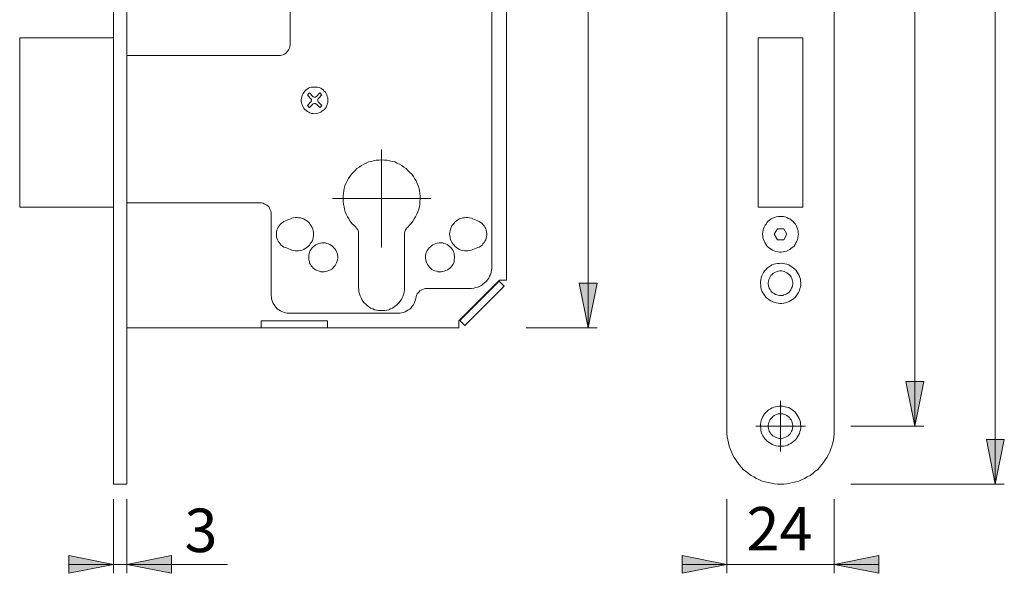
# Model space of a CAD drawing. Units: millimetres. Extents: x 0 to 16.5, y 0 to 11.7.
# Drawn here: x 8.2 to 12.5, y 4.1 to 6.5 of the extents above; entities that cross this region are included whole.
import ezdxf

# ---------------------------------------------------------------- set-up
doc = ezdxf.new("R2010")
doc.units = ezdxf.units.MM
doc.header["$MEASUREMENT"] = 0
doc.layers.add('Layer 1', color=7, linetype='Continuous')

# ---------------------------------------------------------------- blocks, each defined once
blk = doc.blocks.new('block 5')
at = {"layer": 'Layer 1'}
h = blk.add_hatch(color=7, dxfattribs=at)
h.dxf.hatch_style = 2
h.paths.add_polyline_path([(11.7798, 4.1044), (11.9771, 4.1447), (11.9771, 4.0655)])
h.paths.add_polyline_path([(11.3072, 4.1044), (11.1098, 4.0655), (11.1098, 4.1447)])
h.paths.add_polyline_path([(8.6607, 4.1044), (8.8581, 4.1447), (8.8581, 4.0655)])
h.paths.add_polyline_path([(8.6023, 4.1044), (8.405, 4.0655), (8.405, 4.1447)])
h.paths.add_polyline_path([(10.3356, 9.3639), (10.1382, 9.3236), (10.1382, 9.4029)])
h.paths.add_polyline_path([(8.6023, 9.3639), (8.7997, 9.4029), (8.7997, 9.3236)])
h = blk.add_hatch(color=7, dxfattribs=at)
h.dxf.hatch_style = 2
h.paths.add_polyline_path([(12.49, 4.4588), (12.4511, 4.6562), (12.5303, 4.6562)])
h.paths.add_polyline_path([(12.49, 9.0887), (12.5303, 8.8914), (12.4511, 8.8914)])
h = blk.add_hatch(color=7, dxfattribs=at)
h.dxf.hatch_style = 2
h.paths.add_polyline_path([(12.1356, 4.7146), (12.0967, 4.9119), (12.1759, 4.9119)])
h.paths.add_polyline_path([(12.1356, 8.8316), (12.1759, 8.6356), (12.0967, 8.6356)])
h = blk.add_hatch(color=7, dxfattribs=at)
h.dxf.hatch_style = 2
h.paths.add_polyline_path([(10.6956, 5.1482), (10.6553, 5.3456), (10.7345, 5.3456)])
h.paths.add_polyline_path([(10.6956, 8.3993), (10.7345, 8.2019), (10.6553, 8.2019)])
at = {"layer": 'Layer 1', "color": 7, "lineweight": 9}
for points in [[(8.6023, 9.0887), (8.6023, 4.4588)], [(8.6607, 9.0887), (8.6607, 4.4588)], [(12.49, 9.0887), (12.49, 4.4588)], [(11.3072, 8.8524), (11.3072, 4.6951)], [(11.7798, 4.6951), (11.7798, 8.8524)], [(12.1356, 8.8316), (12.1356, 4.7146)], [(10.6956, 8.3993), (10.6956, 5.1482)], [(10.3356, 8.188), (10.3356, 5.3595)], [(10.2703, 7.9462), (10.2703, 5.4207)], [(9.3807, 6.3992), (9.3807, 6.6452)], [(8.1881, 6.4284), (8.6023, 6.4284)], [(8.1881, 5.6806), (8.1881, 6.4284)], [(11.4448, 6.4284), (11.6421, 6.4284)], [(11.4448, 5.6806), (11.4448, 6.4284)], [(11.6421, 6.4284), (11.6421, 5.6806)], [(9.3307, 6.3505), (9.3376, 6.3505), (9.3432, 6.3519), (9.3501, 6.3533), (9.3557, 6.3561), (9.3612, 6.3603), (9.3654, 6.3644), (9.3696, 6.37), (9.3738, 6.3742), (9.3765, 6.3811), (9.3793, 6.3867), (9.3793, 6.3922), (9.3807, 6.3992)], [(8.6607, 6.3505), (9.3307, 6.3505)], [(9.5447, 6.1698), (9.5433, 6.1768), (9.5392, 6.1823), (9.5364, 6.1893), (9.5308, 6.1935), (9.5267, 6.199), (9.5211, 6.2032), (9.5155, 6.206), (9.5086, 6.2088), (9.5016, 6.2101), (9.4947, 6.2115), (9.4877, 6.2115), (9.4808, 6.2115), (9.4752, 6.2101), (9.4683, 6.2088), (9.4613, 6.206), (9.4558, 6.2018), (9.4502, 6.1976), (9.446, 6.1935), (9.4405, 6.1879), (9.4377, 6.1823), (9.4349, 6.1768), (9.4321, 6.1698), (9.4307, 6.1629), (9.4294, 6.1559), (9.4294, 6.149), (9.4307, 6.142), (9.4321, 6.1351), (9.4349, 6.1295), (9.4377, 6.1226), (9.4419, 6.117), (9.446, 6.1129), (9.4516, 6.1073), (9.4572, 6.1031), (9.4627, 6.1003), (9.4683, 6.0976), (9.4752, 6.0948), (9.4822, 6.0948), (9.4891, 6.0934), (9.4961, 6.0948), (9.503, 6.0962), (9.5086, 6.0976), (9.5155, 6.1003), (9.5211, 6.1045), (9.5267, 6.1087), (9.5322, 6.1129), (9.5364, 6.1184), (9.5406, 6.124), (9.5433, 6.1295), (9.5447, 6.1365), (9.5475, 6.1434), (9.5475, 6.1504), (9.5475, 6.1573), (9.5475, 6.1643), (9.5447, 6.1698)], [(9.4655, 6.1851), (9.4641, 6.1837), (9.4627, 6.1837), (9.4613, 6.1823), (9.4613, 6.181), (9.4599, 6.1796), (9.4585, 6.1782), (9.4572, 6.1768)], [(9.4572, 6.1768), (9.4711, 6.1615)], [(9.4808, 6.1698), (9.4655, 6.1851)], [(9.4808, 6.1698), (9.4822, 6.1684), (9.4836, 6.1684), (9.4863, 6.1671), (9.4891, 6.1671), (9.4905, 6.1671), (9.4933, 6.1684), (9.4947, 6.1684), (9.4975, 6.1698)], [(9.5114, 6.1851), (9.4975, 6.1698)], [(9.5058, 6.1615), (9.5211, 6.1768)], [(9.5211, 6.1768), (9.5197, 6.1768), (9.5183, 6.1782), (9.5183, 6.1796), (9.5169, 6.181), (9.5155, 6.1823), (9.5141, 6.1837), (9.5128, 6.1837), (9.5114, 6.1851)], [(9.4711, 6.1448), (9.4572, 6.1295)], [(9.4572, 6.1295), (9.4572, 6.1281), (9.4585, 6.1281), (9.4599, 6.1268), (9.4613, 6.1254), (9.4613, 6.124), (9.4627, 6.1226), (9.4641, 6.1226), (9.4655, 6.1212)], [(9.4655, 6.1212), (9.4808, 6.1351)], [(9.4711, 6.1448), (9.4724, 6.1462), (9.4738, 6.149), (9.4752, 6.1504), (9.4752, 6.1532), (9.4752, 6.1559), (9.4738, 6.1573), (9.4724, 6.1601), (9.4711, 6.1615)], [(9.4975, 6.1351), (9.4947, 6.1379), (9.4933, 6.1379), (9.4905, 6.1393), (9.4891, 6.1393), (9.4863, 6.1393), (9.4836, 6.1379), (9.4822, 6.1379), (9.4808, 6.1351)], [(9.4975, 6.1351), (9.5114, 6.1212)], [(9.5058, 6.1615), (9.5044, 6.1601), (9.503, 6.1573), (9.503, 6.1559), (9.503, 6.1532), (9.503, 6.1504), (9.503, 6.149), (9.5044, 6.1462), (9.5058, 6.1448)], [(9.5211, 6.1295), (9.5058, 6.1448)], [(9.5114, 6.1212), (9.5128, 6.1226), (9.5141, 6.1226), (9.5155, 6.124), (9.5169, 6.1254), (9.5183, 6.1268), (9.5183, 6.1281), (9.5197, 6.1281), (9.5211, 6.1295)], [(9.7838, 5.7195), (9.7838, 5.9363)], [(9.8992, 5.593), (9.9075, 5.6014), (9.9144, 5.6097), (9.9214, 5.6194), (9.9283, 5.6292), (9.9339, 5.6389), (9.9395, 5.65), (9.9436, 5.6611), (9.9478, 5.6722), (9.9506, 5.6834), (9.9534, 5.6945), (9.9534, 5.7056), (9.9548, 5.7181), (9.9548, 5.7292), (9.9534, 5.7417), (9.952, 5.7529), (9.9492, 5.764), (9.945, 5.7751), (9.9409, 5.7862), (9.9367, 5.7973), (9.9297, 5.8071), (9.9242, 5.8168), (9.9172, 5.8265), (9.9089, 5.8349), (9.9005, 5.8432), (9.8922, 5.8515), (9.8825, 5.8585), (9.8727, 5.8654), (9.863, 5.871), (9.8519, 5.8752), (9.8422, 5.8807), (9.831, 5.8835), (9.8185, 5.8863), (9.8074, 5.8891), (9.7963, 5.8891), (9.7838, 5.8905), (9.7727, 5.8891), (9.7602, 5.8891), (9.749, 5.8863), (9.7379, 5.8835), (9.7268, 5.8807), (9.7157, 5.8752), (9.706, 5.871), (9.6948, 5.8654), (9.6851, 5.8585), (9.6754, 5.8515), (9.667, 5.8432), (9.6587, 5.8349), (9.6518, 5.8265), (9.6448, 5.8168), (9.6379, 5.8071), (9.6323, 5.7973), (9.6267, 5.7862), (9.6226, 5.7751), (9.6198, 5.764), (9.617, 5.7529), (9.6156, 5.7417), (9.6142, 5.7292), (9.6142, 5.7181), (9.6142, 5.7056), (9.6156, 5.6945), (9.6184, 5.6834), (9.6212, 5.6722), (9.624, 5.6611), (9.6281, 5.65), (9.6337, 5.6389), (9.6392, 5.6292), (9.6462, 5.6194), (9.6531, 5.6097), (9.6615, 5.6014), (9.6698, 5.593)], [(9.2487, 5.7), (8.6607, 5.7)], [(9.2973, 5.6514), (9.2973, 5.657), (9.2959, 5.6639), (9.2931, 5.6695), (9.2904, 5.675), (9.2876, 5.6806), (9.2834, 5.6861), (9.2779, 5.6903), (9.2723, 5.6931), (9.2667, 5.6959), (9.2612, 5.6986), (9.2542, 5.7), (9.2487, 5.7)], [(9.7838, 5.7195), (9.567, 5.7195)], [(9.7838, 5.7195), (10.0006, 5.7195)], [(9.7838, 5.7195), (9.7838, 5.5027)], [(8.6023, 5.6806), (8.1881, 5.6806)], [(9.2973, 5.2928), (9.2973, 5.6514)], [(11.6421, 5.6806), (11.4448, 5.6806)], [(9.3599, 5.6208), (9.3529, 5.618), (9.3473, 5.6139), (9.3418, 5.6097), (9.3362, 5.6041), (9.3321, 5.5986), (9.3279, 5.593), (9.3251, 5.5861), (9.3223, 5.5791), (9.3209, 5.5722), (9.3209, 5.5652), (9.3209, 5.5583), (9.3209, 5.5513), (9.3223, 5.5444), (9.3251, 5.5374), (9.3279, 5.5305), (9.3321, 5.5249), (9.3362, 5.5193), (9.3418, 5.5138), (9.3473, 5.5096), (9.3529, 5.5054), (9.3599, 5.5027)], [(9.3821, 5.6305), (9.3599, 5.6208)], [(9.3821, 5.4943), (9.389, 5.4915), (9.396, 5.4902), (9.4029, 5.4888), (9.4113, 5.4888), (9.4182, 5.4888), (9.4266, 5.4902), (9.4335, 5.4915), (9.4405, 5.4943), (9.4474, 5.4985), (9.4544, 5.5027), (9.4599, 5.5082), (9.4655, 5.5138), (9.4697, 5.5193), (9.4738, 5.5249), (9.478, 5.5319), (9.4808, 5.5388), (9.4822, 5.5471), (9.4836, 5.5541), (9.4836, 5.5624), (9.4836, 5.5694), (9.4822, 5.5777), (9.4808, 5.5847), (9.478, 5.5916), (9.4738, 5.5986), (9.4697, 5.6055), (9.4655, 5.6111), (9.4599, 5.6166), (9.4544, 5.6208), (9.4474, 5.625), (9.4405, 5.6292), (9.4335, 5.6319), (9.4266, 5.6347), (9.4182, 5.6347), (9.4113, 5.6361), (9.4029, 5.6361), (9.396, 5.6347), (9.389, 5.6333), (9.3821, 5.6305)], [(10.1869, 5.6305), (10.1799, 5.6333), (10.1716, 5.6347), (10.1646, 5.6361), (10.1577, 5.6361), (10.1493, 5.6347), (10.1424, 5.6347), (10.1341, 5.6319), (10.1271, 5.6292), (10.1202, 5.625), (10.1146, 5.6208), (10.109, 5.6166), (10.1035, 5.6111), (10.0979, 5.6055), (10.0938, 5.5986), (10.091, 5.5916), (10.0882, 5.5847), (10.0868, 5.5777), (10.0854, 5.5694), (10.084, 5.5624), (10.0854, 5.5541), (10.0868, 5.5471), (10.0882, 5.5388), (10.091, 5.5319), (10.0938, 5.5249), (10.0979, 5.5193), (10.1035, 5.5138), (10.109, 5.5082), (10.1146, 5.5027), (10.1202, 5.4985), (10.1271, 5.4943), (10.1341, 5.4915), (10.1424, 5.4902), (10.1493, 5.4888), (10.1577, 5.4888), (10.1646, 5.4888), (10.1716, 5.4902), (10.1799, 5.4915), (10.1869, 5.4943)], [(10.1869, 5.6305), (10.2091, 5.6208)], [(10.2091, 5.5027), (10.2147, 5.5054), (10.2216, 5.5096), (10.2272, 5.5138), (10.2313, 5.5193), (10.2369, 5.5249), (10.2397, 5.5305), (10.2439, 5.5374), (10.2452, 5.5444), (10.2466, 5.5513), (10.248, 5.5583), (10.248, 5.5652), (10.2466, 5.5722), (10.2452, 5.5791), (10.2439, 5.5861), (10.2397, 5.593), (10.2369, 5.5986), (10.2313, 5.6041), (10.2272, 5.6097), (10.2216, 5.6139), (10.2147, 5.618), (10.2091, 5.6208)], [(11.6185, 5.5847), (11.6157, 5.593), (11.613, 5.6), (11.6088, 5.6069), (11.6032, 5.6125), (11.5977, 5.6194), (11.5921, 5.6236), (11.5852, 5.6292), (11.5782, 5.6319), (11.5713, 5.6361), (11.5643, 5.6389), (11.556, 5.6403), (11.5476, 5.6403), (11.5407, 5.6403), (11.5323, 5.6403), (11.524, 5.6389), (11.517, 5.6361), (11.5087, 5.6333), (11.5018, 5.6292), (11.4962, 5.625), (11.4892, 5.6194), (11.4837, 5.6139), (11.4795, 5.6069), (11.4753, 5.6014), (11.4712, 5.593), (11.4684, 5.5861), (11.467, 5.5791), (11.4656, 5.5708), (11.4642, 5.5624), (11.4656, 5.5541), (11.4656, 5.5471), (11.4684, 5.5388), (11.4712, 5.5319), (11.474, 5.5249), (11.4781, 5.518), (11.4837, 5.511), (11.4892, 5.5054), (11.4948, 5.4999), (11.5018, 5.4957), (11.5087, 5.4915), (11.5157, 5.4888), (11.5226, 5.486), (11.5309, 5.4846), (11.5393, 5.4832), (11.5462, 5.4832), (11.5546, 5.4846), (11.5629, 5.486), (11.5699, 5.4874), (11.5782, 5.4915), (11.5852, 5.4943), (11.5907, 5.4999), (11.5977, 5.5041), (11.6032, 5.5096), (11.6074, 5.5166), (11.6116, 5.5235), (11.6157, 5.5305), (11.6185, 5.5374), (11.6199, 5.5458), (11.6213, 5.5541), (11.6227, 5.561), (11.6213, 5.5694), (11.6213, 5.5777), (11.6185, 5.5847)], [(9.6823, 5.5638), (9.6823, 5.568), (9.6823, 5.5722), (9.6809, 5.5763), (9.6796, 5.5805), (9.6782, 5.5833), (9.6754, 5.5875), (9.6726, 5.5902), (9.6698, 5.593)], [(9.6823, 5.5638), (9.6823, 5.3261)], [(9.8992, 5.593), (9.895, 5.5902), (9.8936, 5.5875), (9.8908, 5.5833), (9.8894, 5.5805), (9.888, 5.5763), (9.8866, 5.5722), (9.8853, 5.568), (9.8853, 5.5638)], [(9.8853, 5.3261), (9.8853, 5.5638)], [(11.5296, 5.5861), (11.5157, 5.5624)], [(11.5157, 5.5624), (11.5296, 5.5374)], [(11.5574, 5.5861), (11.5296, 5.5861)], [(11.5713, 5.5624), (11.5574, 5.5861)], [(11.5574, 5.5374), (11.5713, 5.5624)], [(9.5878, 5.4776), (9.585, 5.4846), (9.5823, 5.4915), (9.5781, 5.4971), (9.5725, 5.5027), (9.5684, 5.5082), (9.5628, 5.5124), (9.5558, 5.5166), (9.5503, 5.5193), (9.5433, 5.5207), (9.5364, 5.5235), (9.528, 5.5235), (9.5211, 5.5235), (9.5141, 5.5221), (9.5072, 5.5207), (9.5002, 5.518), (9.4947, 5.5152), (9.4877, 5.511), (9.4822, 5.5068), (9.478, 5.5013), (9.4738, 5.4957), (9.4697, 5.4902), (9.4669, 5.4832), (9.4641, 5.4763), (9.4627, 5.4693), (9.4627, 5.4624), (9.4627, 5.4554), (9.4627, 5.4485), (9.4655, 5.4415), (9.4669, 5.4346), (9.4711, 5.4276), (9.4738, 5.422), (9.4794, 5.4165), (9.4836, 5.4109), (9.4905, 5.4068), (9.4961, 5.4026), (9.503, 5.3998), (9.51, 5.3984), (9.5169, 5.3956), (9.5239, 5.3956), (9.5308, 5.3956), (9.5378, 5.397), (9.5447, 5.3984), (9.5517, 5.4012), (9.5586, 5.404), (9.5642, 5.4081), (9.5697, 5.4123), (9.5739, 5.4179), (9.5795, 5.4234), (9.5823, 5.429), (9.585, 5.4359), (9.5878, 5.4429), (9.5892, 5.4498), (9.5906, 5.4568), (9.5906, 5.4637), (9.5892, 5.4707), (9.5878, 5.4776)], [(10.1035, 5.4776), (10.1007, 5.4846), (10.0979, 5.4915), (10.0938, 5.4971), (10.0896, 5.5027), (10.084, 5.5082), (10.0785, 5.5124), (10.0729, 5.5166), (10.066, 5.5193), (10.059, 5.5207), (10.0521, 5.5235), (10.0451, 5.5235), (10.0382, 5.5235), (10.0298, 5.5221), (10.0229, 5.5207), (10.0173, 5.518), (10.0104, 5.5152), (10.0048, 5.511), (9.9992, 5.5068), (9.9937, 5.5013), (9.9895, 5.4957), (9.9853, 5.4902), (9.9826, 5.4832), (9.9798, 5.4763), (9.9784, 5.4693), (9.9784, 5.4624), (9.9784, 5.4554), (9.9798, 5.4485), (9.9812, 5.4415), (9.9839, 5.4346), (9.9867, 5.4276), (9.9909, 5.422), (9.9951, 5.4165), (10.0006, 5.4109), (10.0062, 5.4068), (10.0117, 5.4026), (10.0187, 5.3998), (10.0256, 5.3984), (10.0326, 5.3956), (10.0395, 5.3956), (10.0465, 5.3956), (10.0534, 5.397), (10.0604, 5.3984), (10.0673, 5.4012), (10.0743, 5.404), (10.0799, 5.4081), (10.0854, 5.4123), (10.091, 5.4179), (10.0951, 5.4234), (10.0993, 5.429), (10.1021, 5.4359), (10.1035, 5.4429), (10.1049, 5.4498), (10.1063, 5.4568), (10.1063, 5.4637), (10.1049, 5.4707), (10.1035, 5.4776)], [(11.5296, 5.5374), (11.5574, 5.5374)], [(9.3599, 5.5027), (9.3821, 5.4943)], [(10.2091, 5.5027), (10.1869, 5.4943)], [(11.6282, 5.3706), (11.6255, 5.379), (11.6213, 5.3873), (11.6171, 5.3942), (11.613, 5.4012), (11.6074, 5.4068), (11.6004, 5.4123), (11.5935, 5.4179), (11.5865, 5.422), (11.5796, 5.4262), (11.5713, 5.429), (11.5629, 5.4318), (11.5546, 5.4332), (11.5462, 5.4346), (11.5379, 5.4332), (11.5296, 5.4332), (11.5212, 5.4318), (11.5143, 5.429), (11.5059, 5.4262), (11.499, 5.422), (11.4906, 5.4165), (11.4851, 5.4123), (11.4781, 5.4054), (11.4726, 5.3998), (11.4684, 5.3929), (11.4642, 5.3845), (11.4614, 5.3776), (11.4587, 5.3692), (11.4559, 5.3609), (11.4545, 5.3525), (11.4545, 5.3442), (11.4559, 5.3359), (11.4573, 5.3275), (11.4587, 5.3192), (11.4614, 5.3108), (11.4656, 5.3039), (11.4698, 5.297), (11.474, 5.29), (11.4795, 5.2831), (11.4865, 5.2775), (11.4934, 5.2719), (11.5004, 5.2678), (11.5073, 5.265), (11.5157, 5.2608), (11.524, 5.2594), (11.5323, 5.258), (11.5407, 5.2567), (11.549, 5.2567), (11.5574, 5.258), (11.5657, 5.2594), (11.574, 5.2622), (11.581, 5.265), (11.5893, 5.2692), (11.5963, 5.2733), (11.6018, 5.2789), (11.6088, 5.2844), (11.6143, 5.2914), (11.6185, 5.2983), (11.6227, 5.3053), (11.6269, 5.3136), (11.6282, 5.322), (11.631, 5.3289), (11.6324, 5.3373), (11.6324, 5.347), (11.631, 5.3553), (11.631, 5.3637), (11.6282, 5.3706)], [(10.1716, 5.322), (10.1813, 5.322), (10.191, 5.3234), (10.1994, 5.3261), (10.2077, 5.3289), (10.2161, 5.3317), (10.2244, 5.3359), (10.2313, 5.3414), (10.2383, 5.347), (10.2452, 5.3539), (10.2508, 5.3609), (10.2564, 5.3678), (10.2605, 5.3762), (10.2647, 5.3845), (10.2675, 5.3929), (10.2689, 5.4026), (10.2703, 5.4109), (10.2703, 5.4207)], [(11.5949, 5.3609), (11.5935, 5.3678), (11.5907, 5.3734), (11.5865, 5.379), (11.5824, 5.3831), (11.5768, 5.3873), (11.5713, 5.3915), (11.5657, 5.3942), (11.5601, 5.397), (11.5532, 5.3984), (11.5476, 5.3998), (11.5407, 5.3998), (11.5337, 5.3984), (11.5282, 5.397), (11.5212, 5.3942), (11.5157, 5.3915), (11.5101, 5.3887), (11.5059, 5.3845), (11.5004, 5.379), (11.4976, 5.3734), (11.4948, 5.3678), (11.492, 5.3623), (11.4906, 5.3553), (11.4892, 5.3484), (11.4892, 5.3428), (11.4906, 5.3359), (11.492, 5.3289), (11.4934, 5.3234), (11.4976, 5.3178), (11.5004, 5.3122), (11.5045, 5.3067), (11.5101, 5.3025), (11.5157, 5.2997), (11.5212, 5.2956), (11.5268, 5.2942), (11.5337, 5.2928), (11.5393, 5.2914), (11.5462, 5.2914), (11.5532, 5.2914), (11.5587, 5.2942), (11.5657, 5.2956), (11.5713, 5.2983), (11.5768, 5.3025), (11.581, 5.3067), (11.5865, 5.3122), (11.5893, 5.3164), (11.5921, 5.3234), (11.5949, 5.3289), (11.5963, 5.3359), (11.5977, 5.3414), (11.5977, 5.3484), (11.5963, 5.3553), (11.5949, 5.3609)], [(10.3036, 5.3595), (10.1243, 5.1802)], [(10.3022, 5.3553), (10.1285, 5.1816)], [(10.3022, 5.3553), (10.3245, 5.3331)], [(10.3356, 5.3595), (10.3036, 5.3595)], [(10.6956, 5.1482), (10.6553, 5.3456), (10.7345, 5.3456), (10.6956, 5.1482)], [(10.6956, 5.1482), (10.6553, 5.3456), (10.7345, 5.3456)], [(9.6823, 5.3261), (9.6837, 5.3164), (9.6837, 5.3081), (9.6865, 5.2983), (9.6893, 5.29), (9.6935, 5.2817), (9.6976, 5.2733), (9.7018, 5.2664), (9.7073, 5.2594), (9.7143, 5.2525), (9.7212, 5.2469), (9.7282, 5.2414), (9.7365, 5.2358), (9.7449, 5.233), (9.7532, 5.2289), (9.7616, 5.2261), (9.7699, 5.2247), (9.7796, 5.2247), (9.7893, 5.2247), (9.7977, 5.2247), (9.8074, 5.2261), (9.8158, 5.2289), (9.8241, 5.233), (9.8324, 5.2358), (9.8394, 5.2414), (9.8477, 5.2469), (9.8547, 5.2525), (9.8602, 5.2594), (9.8658, 5.2664), (9.8714, 5.2733), (9.8755, 5.2817), (9.8797, 5.29), (9.8825, 5.2983), (9.8839, 5.3081), (9.8853, 5.3164), (9.8853, 5.3261)], [(9.9839, 5.322), (9.977, 5.322), (9.9714, 5.3206), (9.9645, 5.3178), (9.9589, 5.315), (9.9534, 5.3122), (9.9492, 5.3081), (9.945, 5.3025), (9.9409, 5.2983), (9.9381, 5.2928), (9.9367, 5.2858), (9.9353, 5.2803)], [(10.1716, 5.322), (9.9839, 5.322)], [(10.3245, 5.3331), (10.1507, 5.1594)], [(9.2973, 5.2928), (9.2987, 5.2844), (9.2987, 5.2761), (9.3015, 5.2678), (9.3043, 5.2594), (9.3084, 5.2525), (9.3126, 5.2455), (9.3182, 5.24), (9.3237, 5.233), (9.3307, 5.2289), (9.3376, 5.2233), (9.3446, 5.2205), (9.3515, 5.2177), (9.3599, 5.215), (9.3682, 5.2136), (9.3765, 5.2136)], [(9.8575, 5.2136), (9.8644, 5.2136), (9.8727, 5.215), (9.8811, 5.2163), (9.888, 5.2191), (9.895, 5.2233), (9.9019, 5.2275), (9.9089, 5.2316), (9.9144, 5.2372), (9.9186, 5.2441), (9.9242, 5.2497), (9.9283, 5.2567), (9.9311, 5.265), (9.9339, 5.2719), (9.9353, 5.2803)], [(9.8575, 5.2136), (9.3765, 5.2136)], [(9.5461, 5.1802), (9.2528, 5.1802)], [(9.2528, 5.1802), (9.2528, 5.1482)], [(9.5461, 5.1802), (9.5461, 5.1482)], [(10.1243, 5.1802), (10.1243, 5.1482)], [(10.1507, 5.1594), (10.1285, 5.1816)], [(10.1243, 5.1482), (8.6607, 5.1482)], [(10.4222, 5.1482), (10.7345, 5.1482)], [(12.1356, 4.7146), (12.0967, 4.9119), (12.1759, 4.9119), (12.1356, 4.7146)], [(12.1356, 4.7146), (12.0967, 4.9119), (12.1759, 4.9119)], [(11.5435, 4.7146), (11.5435, 4.8259)], [(11.6282, 4.741), (11.6255, 4.7493), (11.6213, 4.7563), (11.6171, 4.7632), (11.613, 4.7702), (11.6074, 4.7771), (11.6004, 4.7827), (11.5935, 4.7882), (11.5865, 4.7924), (11.5796, 4.7966), (11.5713, 4.7994), (11.5629, 4.8008), (11.5546, 4.8035), (11.5462, 4.8035), (11.5379, 4.8035), (11.5296, 4.8021), (11.5212, 4.8008), (11.5143, 4.798), (11.5059, 4.7952), (11.499, 4.791), (11.4906, 4.7869), (11.4851, 4.7813), (11.4781, 4.7757), (11.4726, 4.7688), (11.4684, 4.7618), (11.4642, 4.7549), (11.4614, 4.7465), (11.4587, 4.7396), (11.4559, 4.7313), (11.4545, 4.7229), (11.4545, 4.7146), (11.4559, 4.7062), (11.4573, 4.6979), (11.4587, 4.6896), (11.4614, 4.6812), (11.4656, 4.6729), (11.4698, 4.6659), (11.474, 4.659), (11.4795, 4.6534), (11.4865, 4.6479), (11.4934, 4.6423), (11.5004, 4.6381), (11.5073, 4.634), (11.5157, 4.6312), (11.524, 4.6284), (11.5323, 4.627), (11.5407, 4.627), (11.549, 4.627), (11.5574, 4.627), (11.5657, 4.6284), (11.574, 4.6312), (11.581, 4.6353), (11.5893, 4.6381), (11.5963, 4.6437), (11.6018, 4.6492), (11.6088, 4.6548), (11.6143, 4.6604), (11.6185, 4.6673), (11.6227, 4.6757), (11.6269, 4.6826), (11.6282, 4.6909), (11.631, 4.6993), (11.6324, 4.7076), (11.6324, 4.716), (11.631, 4.7243), (11.631, 4.7326), (11.6282, 4.741)], [(11.5949, 4.7313), (11.5935, 4.7368), (11.5907, 4.7424), (11.5865, 4.7479), (11.5824, 4.7535), (11.5768, 4.7577), (11.5713, 4.7618), (11.5657, 4.7646), (11.5601, 4.766), (11.5532, 4.7688), (11.5476, 4.7688), (11.5407, 4.7688), (11.5337, 4.7688), (11.5282, 4.7674), (11.5212, 4.7646), (11.5157, 4.7618), (11.5101, 4.7577), (11.5059, 4.7535), (11.5004, 4.7479), (11.4976, 4.7438), (11.4948, 4.7368), (11.492, 4.7313), (11.4906, 4.7257), (11.4892, 4.7187), (11.4892, 4.7118), (11.4906, 4.7048), (11.492, 4.6993), (11.4934, 4.6923), (11.4976, 4.6868), (11.5004, 4.6812), (11.5045, 4.677), (11.5101, 4.6729), (11.5157, 4.6687), (11.5212, 4.6659), (11.5268, 4.6631), (11.5337, 4.6618), (11.5393, 4.6604), (11.5462, 4.6604), (11.5532, 4.6618), (11.5587, 4.6631), (11.5657, 4.6659), (11.5713, 4.6687), (11.5768, 4.6715), (11.581, 4.677), (11.5865, 4.6812), (11.5893, 4.6868), (11.5921, 4.6923), (11.5949, 4.6979), (11.5963, 4.7048), (11.5977, 4.7118), (11.5977, 4.7174), (11.5963, 4.7243), (11.5949, 4.7313)], [(11.3072, 4.6951), (11.3072, 4.6812), (11.3086, 4.6673), (11.3113, 4.6548), (11.3141, 4.6409), (11.3169, 4.627), (11.3211, 4.6145), (11.3266, 4.602), (11.3322, 4.5895), (11.3391, 4.577), (11.3461, 4.5658), (11.3544, 4.5547), (11.3628, 4.5436), (11.3711, 4.5325), (11.3808, 4.5228), (11.392, 4.5144), (11.4017, 4.5061), (11.4142, 4.4977), (11.4253, 4.4908), (11.4378, 4.4838), (11.4503, 4.4783), (11.4628, 4.4727), (11.4753, 4.4685), (11.4892, 4.4658), (11.5031, 4.463), (11.5157, 4.4602), (11.5296, 4.4588), (11.5435, 4.4588), (11.5574, 4.4588), (11.5713, 4.4602), (11.5852, 4.463), (11.5977, 4.4658), (11.6116, 4.4685), (11.6241, 4.4727), (11.6366, 4.4783), (11.6491, 4.4838), (11.6616, 4.4908), (11.6741, 4.4977), (11.6852, 4.5061), (11.695, 4.5144), (11.7061, 4.5228), (11.7158, 4.5325), (11.7242, 4.5436), (11.7325, 4.5547), (11.7408, 4.5658), (11.7478, 4.577), (11.7547, 4.5895), (11.7603, 4.602), (11.7659, 4.6145), (11.77, 4.627), (11.7742, 4.6409), (11.777, 4.6548), (11.7784, 4.6673), (11.7798, 4.6812), (11.7798, 4.6951)], [(11.5435, 4.7146), (11.4346, 4.7146)], [(11.5435, 4.7146), (11.6535, 4.7146)], [(11.5435, 4.7146), (11.5435, 4.6029)], [(11.8539, 4.7146), (12.1759, 4.7146)], [(12.49, 4.4588), (12.4511, 4.6562), (12.5303, 4.6562), (12.49, 4.4588)], [(12.49, 4.4588), (12.4511, 4.6562), (12.5303, 4.6562)], [(8.6023, 4.4588), (8.6607, 4.4588)], [(11.8539, 4.4588), (12.5303, 4.4588)], [(8.6023, 4.3921), (8.6023, 4.0655)], [(8.6607, 4.3921), (8.6607, 4.0655)], [(11.3072, 4.3921), (11.3072, 4.0655)], [(11.7798, 4.3921), (11.7798, 4.0655)], [(8.6023, 4.1044), (8.405, 4.0655), (8.405, 4.1447), (8.6023, 4.1044)], [(8.6023, 4.1044), (8.405, 4.0655), (8.405, 4.1447)], [(8.6607, 4.1044), (8.8581, 4.1447), (8.8581, 4.0655), (8.6607, 4.1044)], [(8.6607, 4.1044), (8.8581, 4.1447), (8.8581, 4.0655)], [(11.3072, 4.1044), (11.1098, 4.0655), (11.1098, 4.1447), (11.3072, 4.1044)], [(11.3072, 4.1044), (11.1098, 4.0655), (11.1098, 4.1447)], [(11.7798, 4.1044), (11.9771, 4.1447), (11.9771, 4.0655), (11.7798, 4.1044)], [(11.7798, 4.1044), (11.9771, 4.1447), (11.9771, 4.0655)], [(8.6023, 4.1044), (8.405, 4.1044)], [(8.6023, 4.1044), (8.6607, 4.1044)], [(8.6607, 4.1044), (9.1041, 4.1044)], [(11.3072, 4.1044), (11.1098, 4.1044)], [(11.3072, 4.1044), (11.7798, 4.1044)], [(11.7798, 4.1044), (11.9771, 4.1044)]]:
    blk.add_lwpolyline(points, dxfattribs=at)
at = {"layer": 'Layer 1', "color": 7, "char_height": 0.191896, "attachment_point": 7}
for s, insert in [('\\fArial|b0|i0|c0|p34;\\W1.00024;3', (8.915, 4.1592)), ('\\fArial|b0|i0|c0|p34;\\W1.00024;24', (11.3935, 4.1662))]:
    blk.add_mtext(s, dxfattribs=dict(at, insert=insert))

msp = doc.modelspace()

# ---------------------------------------------------------------- block references
at = {"layer": 'Layer 1'}
msp.add_blockref('block 5', (0, 0), dxfattribs=at)

doc.saveas('drawing.dxf')
